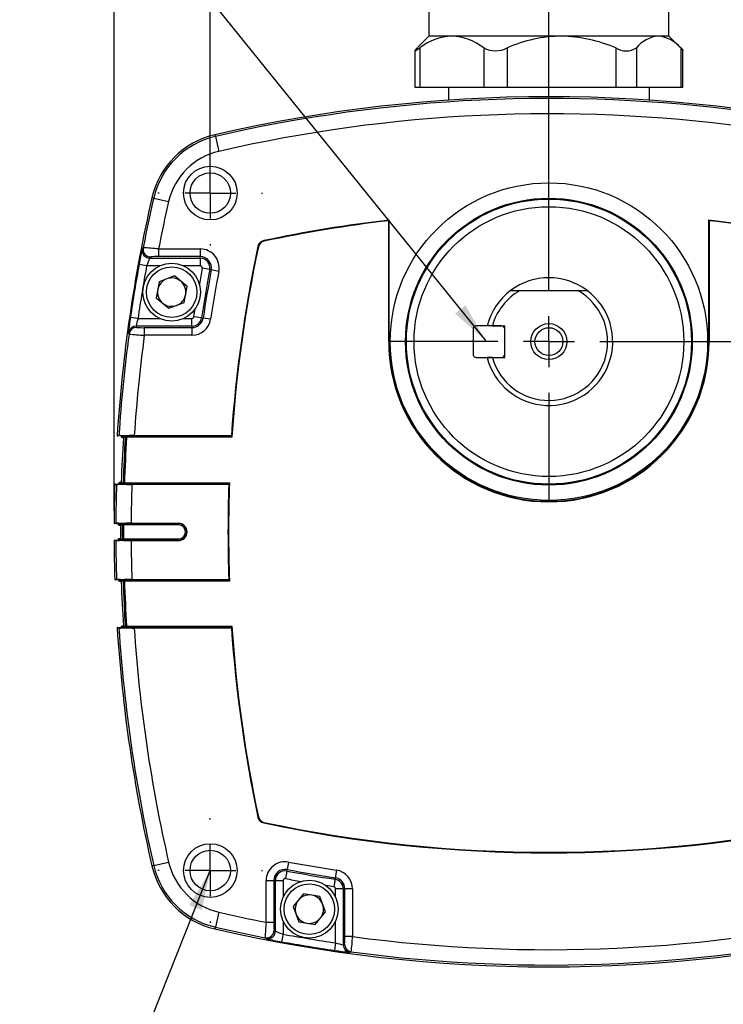
# Model space of a CAD drawing. Extents: x 0.2 to 21.7, y 0.2 to 16.8.
# Drawn here: x 16.2 to 18.9, y 6.5 to 10.3 of the extents above; entities that cross this region are included whole.
import ezdxf
from ezdxf.enums import TextEntityAlignment as Align

# ---------------------------------------------------------------- set-up
doc = ezdxf.new("R2010")
doc.units = 0
doc.header["$MEASUREMENT"] = 0
doc.layers.get('0').update_dxf_attribs({"linetype": 'CONTINUOUS'})
doc.layers.add('OBJECT', color=7, linetype='CONTINUOUS')
doc.dimstyles.new('SLDDIMSTYLE10', dxfattribs={"dimtxt": 0.126628, "dimasz": 0.156, "dimexe": 0, "dimexo": 0.0625, "dimgap": 0.031657, "dimtad": 0, "dimtih": 1, "dimtoh": 1, "dimdec": 4, "dimrnd": 1e-09, "dimzin": 12, "dimdsep": 46, "dimtxsty": 'Standard', "dimsah": 1, "dimcen": 0.09, "dimadec": 0, "dimazin": 0, "dimtfac": 1, "dimtdec": 4, "dimtofl": 0, "dimtmove": 0, "dimatfit": 3, "dimfxl": 0, "dimtolj": 1, "dimtzin": 0, "dimarcsym": 0})
doc.dimstyles.new('SLDDIMSTYLE9', dxfattribs={"dimtxt": 0.126628, "dimasz": 0.156, "dimexe": 0, "dimexo": 0.0625, "dimgap": 0.031657, "dimtad": 0, "dimtih": 1, "dimtoh": 1, "dimdec": 4, "dimrnd": 1e-09, "dimzin": 12, "dimdsep": 46, "dimtxsty": 'Standard', "dimsah": 1, "dimcen": 0.09, "dimadec": 0, "dimazin": 0, "dimtfac": 1, "dimtdec": 4, "dimtofl": 0, "dimtmove": 0, "dimatfit": 3, "dimfxl": 0, "dimtolj": 1, "dimtzin": 0, "dimarcsym": 0})

# ---------------------------------------------------------------- blocks, each defined once
blk = doc.blocks.new('_D_10')
at = {"layer": 'OBJECT'}
for p, q in [((16.5391, 8.395), (16.5391, 12.5315)), ((19.9445, 8.395), (19.9445, 12.5315)), ((16.5391, 12.4065), (17.5731, 12.4065)), ((19.9445, 12.4065), (18.8761, 12.4065))]:
    blk.add_line(p, q, dxfattribs=at)
for points in [[(16.5391, 12.4065), (16.6951, 12.3805), (16.6951, 12.4325)], [(19.9445, 12.4065), (19.7885, 12.4325), (19.7885, 12.3805)]]:
    blk.add_solid(points, dxfattribs=at)
for s, width, p in [('3.42', 0.7, (17.5731, 12.3066, 0.7464)), (' MAX SQ ', 0.56875, (18.0742, 12.3066, 0.7464))]:
    blk.add_text(s, height=0.125, dxfattribs=dict(at, width=width)).set_placement(p, align=Align.BOTTOM_LEFT)
blk = doc.blocks.new('_D_11')
at = {"layer": 'OBJECT'}
for p, q in [((16.9158, 9.6889), (16.9158, 12.0368)), ((19.5678, 9.6889), (19.5678, 12.0368)), ((16.9158, 11.9118), (17.7234, 11.9118)), ((19.5678, 11.9118), (18.7257, 11.9118))]:
    blk.add_line(p, q, dxfattribs=at)
for points in [[(16.9158, 11.9118), (17.0718, 11.8858), (17.0718, 11.9378)], [(19.5678, 11.9118), (19.4118, 11.9378), (19.4118, 11.8858)]]:
    blk.add_solid(points, dxfattribs=at)
at = {"layer": 'OBJECT', "width": 0.7}
for s, p in [('2.652', (17.7234, 11.8119, 4.2046)), (' TYP', (18.3248, 11.8119, 4.2046))]:
    blk.add_text(s, height=0.125, dxfattribs=at).set_placement(p, align=Align.BOTTOM_LEFT)
blk = doc.blocks.new('_D_13')
at = {"layer": 'OBJECT'}
for p, q in [((20.4608, 10.0771), (20.2108, 10.0771)), ((20.2108, 10.0771), (20.2108, 9.6389)), ((19.6178, 9.6389), (20.3358, 9.6389)), ((20.2108, 9.6389), (20.2108, 9.0572)), ((18.7786, 9.0572), (20.3358, 9.0572))]:
    blk.add_line(p, q, dxfattribs=at)
for points in [[(20.2108, 9.6389), (20.1848, 9.4829), (20.2368, 9.4829)], [(20.2108, 9.0572), (20.2368, 9.2132), (20.1848, 9.2132)]]:
    blk.add_solid(points, dxfattribs=at)
at = {"layer": 'OBJECT', "width": 0.7}
for s, p in [('(', (20.4608, 10.0771, 4.2046)), (')', (21.0621, 10.0771, 4.2046)), ('.582', (20.561, 10.0771, 4.2046)), ('TYP', (20.6612, 9.8773, 4.2046))]:
    blk.add_text(s, height=0.125, dxfattribs=at).set_placement(p, align=Align.BOTTOM_LEFT)
blk = doc.blocks.new('_D_14')
at = {"layer": 'OBJECT'}
for p, q in [((18.2418, 9.6878), (18.2418, 11.3382)), ((19.5678, 9.6889), (19.5678, 11.3382)), ((18.2418, 11.2132), (18.4834, 11.2132)), ((19.5678, 11.2132), (19.2852, 11.2132))]:
    blk.add_line(p, q, dxfattribs=at)
for points in [[(18.2418, 11.2132), (18.3978, 11.1872), (18.3978, 11.2392)], [(19.5678, 11.2132), (19.4118, 11.2392), (19.4118, 11.1872)]]:
    blk.add_solid(points, dxfattribs=at)
at = {"layer": 'OBJECT', "width": 0.7}
for s, p in [('(', (18.4834, 11.2132, 4.2046)), ('1.326', (18.5836, 11.2132, 4.2046)), (')', (19.185, 11.2132, 4.2046)), ('TYP', (18.7339, 11.0134, 4.2046))]:
    blk.add_text(s, height=0.125, dxfattribs=at).set_placement(p, align=Align.BOTTOM_LEFT)
blk = doc.blocks.new('SW_SYMBOL_HOLE_DEPTH')
at = {"layer": 'OBJECT', "color": 0}
for p, q in [((0, 34.45), (31.5, 34.45)), ((15.75, 34.45), (15.75, 2.95)), ((3.94, 21.85), (15.75, 2.95)), ((27.56, 21.85), (15.75, 2.95))]:
    blk.add_line(p, q, dxfattribs=at)
blk = doc.blocks.new('SW_NOTE_3')
at = {"layer": 'OBJECT', "color": 0}
blk.add_lwpolyline([(-0.7699, -1.3077), (-0.5199, -1.3077), (0, 0)], dxfattribs=at)
blk.add_solid([(0, 0), (-0.0818, -0.1354), (-0.0335, -0.1546)], dxfattribs=at)
at = {"layer": 'OBJECT', "color": 0, "xscale": 0.00417892030848329, "yscale": 0.00417892030848329, "zscale": 0.00417892030848329}
blk.add_blockref('SW_SYMBOL_HOLE_DEPTH', (-1.5883, -1.3808), dxfattribs=at)
at = {"layer": 'OBJECT', "color": 0}
for s, width, p in [('[4] #10-32 UNF-2B', 0.658824, (-2.4904, -1.2339)), ('.455 MIN ', 0.622222, (-2.4904, -1.4006))]:
    blk.add_text(s, height=0.125, dxfattribs=dict(at, width=width)).set_placement(p, align=Align.BOTTOM_LEFT)
blk = doc.blocks.new('SW_CENTERMARKSYMBOL_0')
at = {"layer": 'OBJECT', "color": 0}
for p, q in [((0, 0.2), (0, 0.205)), ((0, 0), (0, 0.1)), ((-0.2, 0), (-0.205, 0)), ((0, 0), (-0.1, 0)), ((0, 0), (0, -0.1)), ((0, 0), (0.1, 0)), ((0.2, 0), (0.205, 0)), ((0, -0.2), (0, -0.205))]:
    blk.add_line(p, q, dxfattribs=at)
blk = doc.blocks.new('SW_CENTERMARKSYMBOL_2')
at = {"layer": 'OBJECT', "color": 0}
for p, q in [((0, 0.2), (0, 0.205)), ((0, 0), (0, 0.1)), ((-0.2, 0), (-0.205, 0)), ((0, 0), (-0.1, 0)), ((0, 0), (0, -0.1)), ((0, 0), (0.1, 0)), ((0.2, 0), (0.205, 0)), ((0, -0.2), (0, -0.205))]:
    blk.add_line(p, q, dxfattribs=at)
blk = doc.blocks.new('SW_CENTERMARKSYMBOL_4')
at = {"layer": 'OBJECT', "color": 0}
for p, q in [((0, 0.2), (0, 0.628)), ((0, 0), (0, 0.1)), ((-0.2, 0), (-0.628, 0)), ((0, 0), (-0.1, 0)), ((0, 0), (0, -0.1)), ((0, 0), (0.1, 0)), ((0.2, 0), (0.628, 0)), ((0, -0.2), (0, -0.628))]:
    blk.add_line(p, q, dxfattribs=at)

msp = doc.modelspace()

# ---------------------------------------------------------------- linework, layer by layer
at = {"color": 7, "linetype": 'Continuous'}
for p, q in [((17.7718, 10.67289), (17.7718, 10.25289)), ((18.7118, 10.25289), (18.7118, 10.67289)), ((17.7718, 10.25289), (17.72726, 10.20835)), ((17.86149, 10.25289), (17.7718, 10.25289)), ((18.2908, 10.25289), (17.86149, 10.25289)), ((18.67112, 10.25289), (18.2908, 10.25289)), ((18.7118, 10.25289), (18.67112, 10.25289)), ((18.75635, 10.20835), (18.7118, 10.25289)), ((17.71689, 10.1969), (17.71689, 10.05289)), ((17.73597, 10.20663), (17.73597, 10.05289)), ((17.987, 10.20663), (17.987, 10.05289)), ((18.07834, 10.20663), (18.07834, 10.05289)), ((18.50326, 10.20663), (18.50326, 10.05289)), ((18.58417, 10.20663), (18.58417, 10.05289)), ((18.75806, 10.20663), (18.75806, 10.05289)), ((18.76672, 10.05289), (18.76672, 10.1969)), ((17.71689, 10.05289), (17.73597, 10.05289)), ((17.73597, 10.05289), (17.987, 10.05289)), ((17.8481, 10.05289), (17.8481, 10.00236)), ((17.987, 10.05289), (18.07834, 10.05289)), ((18.07834, 10.05289), (18.50326, 10.05289)), ((18.50326, 10.05289), (18.58417, 10.05289)), ((18.58417, 10.05289), (18.75806, 10.05289)), ((18.63551, 10.00236), (18.63551, 10.05289)), ((18.75806, 10.05289), (18.76672, 10.05289)), ((16.9358, 9.86029), (16.93423, 9.86711)), ((16.9358, 9.86029), (16.94926, 9.80183)), ((16.69441, 9.6189), (16.68759, 9.62047)), ((16.69441, 9.6189), (16.75287, 9.60544)), ((17.61462, 9.53053), (17.6168, 9.53298)), ((17.61462, 9.05719), (17.61462, 9.53053)), ((17.6168, 9.05719), (17.6168, 9.53298)), ((18.8668, 9.53298), (18.8668, 9.05719)), ((18.86899, 9.53053), (18.8668, 9.53298)), ((18.86899, 9.53053), (18.86899, 9.05719)), ((17.12592, 9.45022), (17.12547, 9.45236)), ((16.71335, 9.41986), (16.71335, 9.38988)), ((16.71335, 9.41986), (16.87662, 9.41986)), ((16.87662, 9.41986), (16.87662, 9.38988)), ((17.10448, 9.42878), (17.10234, 9.42923)), ((16.68259, 9.38885), (16.67909, 9.38387)), ((16.67909, 9.38387), (16.87662, 9.38387)), ((16.87662, 9.38988), (16.71335, 9.38988)), ((16.87662, 9.38387), (16.87662, 9.38988)), ((16.87662, 9.38387), (16.87662, 9.35389)), ((16.66679, 9.35389), (16.63728, 9.35928)), ((16.91395, 9.33887), (16.88448, 9.34442)), ((16.91395, 9.33887), (16.91985, 9.33776)), ((16.94932, 9.33222), (16.91985, 9.33776)), ((16.71536, 9.29175), (16.7047, 9.2285)), ((16.77547, 9.31415), (16.71536, 9.29175)), ((16.82491, 9.27329), (16.77547, 9.31415)), ((16.81425, 9.21004), (16.82491, 9.27329)), ((18.09201, 9.25719), (18.12823, 9.25719)), ((18.12823, 9.25719), (18.35538, 9.25719)), ((18.35538, 9.25719), (18.3916, 9.25719)), ((16.7047, 9.2285), (16.75414, 9.18764)), ((16.75414, 9.18764), (16.81425, 9.21004)), ((16.63299, 9.1479), (16.60331, 9.15222)), ((16.84426, 9.11791), (16.84426, 9.1479)), ((16.88181, 9.15016), (16.85217, 9.15469)), ((16.88181, 9.15016), (16.88775, 9.14926)), ((16.91739, 9.14473), (16.88775, 9.14926)), ((16.6256, 9.11791), (16.62744, 9.11293)), ((16.84426, 9.11791), (16.6256, 9.11791)), ((16.65757, 9.11191), (16.65757, 9.08192)), ((16.65757, 9.11191), (16.84426, 9.11191)), ((16.84426, 9.11791), (16.84426, 9.11191)), ((16.84426, 9.11191), (16.84426, 9.08192)), ((17.9448, 9.10619), (17.9448, 9.00819)), ((18.0558, 9.11919), (17.9578, 9.11919)), ((18.02042, 9.11957), (17.99984, 9.11957)), ((18.02042, 9.11957), (18.0688, 9.11957)), ((18.0688, 8.99482), (18.0688, 9.11957)), ((16.84426, 9.08192), (16.65757, 9.08192)), ((17.61462, 9.05719), (17.6168, 9.05719)), ((18.86899, 9.05719), (18.8668, 9.05719)), ((17.9578, 8.99519), (18.0558, 8.99519)), ((18.02042, 8.99482), (17.99984, 8.99482)), ((18.02042, 8.99482), (18.0688, 8.99482)), ((16.57116, 8.68627), (16.5658, 8.68674)), ((16.56904, 8.68247), (16.57577, 8.68188)), ((16.57783, 8.68832), (16.57828, 8.68832)), ((16.57903, 8.6882), (16.57783, 8.68832)), ((16.57828, 8.68832), (16.57947, 8.6882)), ((16.58122, 8.68786), (17.00017, 8.68786)), ((16.58336, 8.68285), (16.58336, 8.68302)), ((16.58336, 8.68302), (16.58836, 8.68288)), ((16.58336, 8.68285), (16.58835, 8.68253)), ((16.58836, 8.68288), (16.58835, 8.68253)), ((17.00023, 8.68288), (16.58836, 8.68288)), ((16.61835, 8.68965), (16.99851, 8.68965)), ((16.54202, 8.49976), (16.5627, 8.50157)), ((16.56722, 8.50596), (16.56049, 8.50537)), ((16.56861, 8.49948), (16.57036, 8.49964)), ((16.56905, 8.49948), (16.56861, 8.49948)), ((16.57079, 8.49964), (16.56905, 8.49948)), ((16.99034, 8.49993), (16.57235, 8.49993)), ((16.57471, 8.50451), (16.57472, 8.50508)), ((16.57472, 8.50508), (16.57972, 8.50491)), ((16.57972, 8.50491), (16.5797, 8.50463)), ((16.57972, 8.50491), (16.99092, 8.50491)), ((16.98849, 8.49814), (16.609, 8.49814)), ((16.55952, 8.34324), (16.53912, 8.34502)), ((16.55737, 8.33944), (16.56409, 8.33885)), ((16.56573, 8.34531), (16.56618, 8.34531)), ((16.56726, 8.34517), (16.56573, 8.34531)), ((16.56618, 8.34531), (16.56769, 8.34517)), ((16.56933, 8.34486), (16.79105, 8.34486)), ((16.5716, 8.3399), (16.5716, 8.34011)), ((16.5716, 8.3399), (16.5766, 8.33988)), ((16.5766, 8.33998), (16.5766, 8.33988)), ((16.79105, 8.33988), (16.5766, 8.33988)), ((16.60612, 8.34665), (16.79105, 8.34665)), ((16.79105, 8.34486), (16.79105, 8.34665)), ((16.79105, 8.34486), (16.79105, 8.33988)), ((16.56409, 8.28643), (16.55737, 8.28557)), ((16.53912, 8.27976), (16.55953, 8.28155)), ((16.56574, 8.27947), (16.56726, 8.27962)), ((16.56618, 8.27947), (16.56574, 8.27947)), ((16.5677, 8.27962), (16.56618, 8.27947)), ((16.79105, 8.27993), (16.56934, 8.27993)), ((16.57161, 8.28489), (16.5766, 8.28491)), ((16.57161, 8.28468), (16.57161, 8.28489)), ((16.5766, 8.28491), (16.79105, 8.28491)), ((16.5766, 8.28491), (16.57661, 8.28481)), ((16.79105, 8.27814), (16.60612, 8.27814)), ((16.79105, 8.28491), (16.79105, 8.27993)), ((16.79105, 8.27993), (16.79105, 8.27814)), ((16.56273, 8.12322), (16.54206, 8.12502)), ((16.56052, 8.11942), (16.56726, 8.11883)), ((16.56864, 8.12531), (16.56908, 8.12531)), ((16.57039, 8.12515), (16.56864, 8.12531)), ((16.56908, 8.12531), (16.57083, 8.12515)), ((16.57238, 8.12486), (16.99038, 8.12486)), ((16.57476, 8.11971), (16.57474, 8.12028)), ((16.57476, 8.11971), (16.57975, 8.11988)), ((16.57974, 8.12016), (16.57975, 8.11988)), ((16.99096, 8.11988), (16.57975, 8.11988)), ((16.60903, 8.12665), (16.98853, 8.12665)), ((16.55111, 7.93776), (16.57116, 7.93952)), ((16.57577, 7.94391), (16.56904, 7.94332)), ((16.58336, 7.94294), (16.58835, 7.94326)), ((16.58336, 7.94277), (16.58336, 7.94294)), ((16.58336, 7.94277), (16.58836, 7.94291)), ((16.58835, 7.94326), (16.58836, 7.94291)), ((16.58836, 7.94291), (17.00023, 7.94291)), ((16.57783, 7.93747), (16.57903, 7.93758)), ((16.57828, 7.93747), (16.57783, 7.93747)), ((16.57947, 7.93758), (16.57828, 7.93747)), ((17.00017, 7.93793), (16.58122, 7.93793)), ((16.99851, 7.93614), (16.61835, 7.93614)), ((17.10448, 7.19701), (17.10234, 7.19656)), ((17.12592, 7.17557), (17.12547, 7.17343)), ((16.69441, 7.00689), (16.75287, 7.02035)), ((17.22248, 7.02041), (17.21694, 6.99094)), ((16.69441, 7.00689), (16.68759, 7.00532)), ((17.21583, 6.98504), (17.21028, 6.95557)), ((17.21583, 6.98504), (17.21694, 6.99094)), ((17.40997, 6.98848), (17.40544, 6.95884)), ((17.13483, 6.78444), (17.13483, 6.94771)), ((17.13483, 6.94771), (17.16482, 6.94771)), ((17.16482, 6.94771), (17.16482, 6.78444)), ((17.17083, 6.94771), (17.16482, 6.94771)), ((17.17083, 6.75018), (17.17083, 6.94771)), ((17.17083, 6.94771), (17.20081, 6.94771)), ((17.40454, 6.9529), (17.40001, 6.92326)), ((17.40454, 6.9529), (17.40544, 6.95884)), ((17.43678, 6.91535), (17.4068, 6.91535)), ((17.43678, 6.91535), (17.44279, 6.91535)), ((17.43678, 6.91535), (17.43678, 6.69669)), ((17.47278, 6.91535), (17.44279, 6.91535)), ((17.44279, 6.72866), (17.44279, 6.91535)), ((17.47278, 6.91535), (17.47278, 6.72866)), ((17.28141, 6.896), (17.24055, 6.84656)), ((17.34466, 6.88534), (17.28141, 6.896)), ((17.36706, 6.82523), (17.34466, 6.88534)), ((16.94926, 6.82396), (16.9358, 6.7655)), ((17.24055, 6.84656), (17.26295, 6.78645)), ((17.3262, 6.77579), (17.36706, 6.82523)), ((17.13483, 6.78444), (17.16482, 6.78444)), ((17.26295, 6.78645), (17.3262, 6.77579)), ((16.9358, 6.7655), (16.93423, 6.75867)), ((17.16585, 6.75368), (17.17083, 6.75018)), ((17.20081, 6.73787), (17.19542, 6.70837)), ((17.47278, 6.72866), (17.44279, 6.72866)), ((17.4068, 6.70408), (17.40248, 6.6744)), ((17.43678, 6.69669), (17.44176, 6.69853))]:
    msp.add_line(p, q, dxfattribs=at)
at = {"color": 8, "linetype": 'Continuous'}
for p, q in [((16.71832, 9.35389), (16.66679, 9.35389)), ((16.87662, 9.35389), (16.81129, 9.35389)), ((16.63299, 9.1479), (16.71832, 9.1479)), ((16.81129, 9.1479), (16.84426, 9.1479)), ((17.20081, 6.94771), (17.20081, 6.88238)), ((17.4068, 6.88238), (17.4068, 6.91535)), ((17.20081, 6.78941), (17.20081, 6.73787)), ((17.4068, 6.70408), (17.4068, 6.78941))]:
    msp.add_line(p, q, dxfattribs=at)
at = {"color": 7, "linetype": 'Continuous'}
for points in [[(17.72555, 10.20663), (17.71801, 10.19826), (17.71778, 10.19569), (17.72468, 10.19911), (17.73597, 10.20663)], [(18.75806, 10.20663), (18.7656, 10.19826), (18.76572, 10.1969)], [(16.64964, 9.41955), (16.65112, 9.42166), (16.65315, 9.42456)], [(16.59771, 9.08694), (16.59694, 9.08904), (16.59588, 9.09195)], [(16.55111, 8.68802), (16.55249, 8.68836), (16.55536, 8.68907), (16.55824, 8.68977)], [(16.58336, 8.68285), (16.58327, 8.68283), (16.58256, 8.68265), (16.57971, 8.68195), (16.57571, 8.68097)], [(16.57987, 8.68802), (16.57937, 8.68816), (16.57903, 8.6882)], [(16.57947, 8.6882), (16.58016, 8.68811), (16.58122, 8.68786)], [(16.58122, 8.68786), (16.58137, 8.68783), (16.58254, 8.68761), (16.58544, 8.68659), (16.58725, 8.68535), (16.5881, 8.68419), (16.58834, 8.6834), (16.58836, 8.68288)], [(17.00017, 8.68786), (16.99952, 8.68855), (16.99851, 8.68965)], [(16.54897, 8.49801), (16.54713, 8.49848), (16.54432, 8.49919), (16.54202, 8.49976)], [(16.57036, 8.49964), (16.56852, 8.5001), (16.56537, 8.5009), (16.5627, 8.50157)], [(16.56726, 8.50639), (16.56764, 8.50629), (16.57041, 8.50559), (16.57471, 8.50451)], [(16.57036, 8.49964), (16.57089, 8.49973), (16.57111, 8.49979)], [(16.57235, 8.49993), (16.57189, 8.49981), (16.57079, 8.49964)], [(16.98849, 8.49814), (16.9897, 8.49931), (16.99034, 8.49993)], [(16.53912, 8.34502), (16.54046, 8.34536), (16.54329, 8.34607), (16.54613, 8.34677)], [(16.55952, 8.34324), (16.56089, 8.34358), (16.56408, 8.34438), (16.566, 8.34486), (16.56726, 8.34517)], [(16.5716, 8.34011), (16.57151, 8.34009), (16.57081, 8.33992), (16.56802, 8.33922), (16.56409, 8.33824)], [(16.56805, 8.34501), (16.56755, 8.34513), (16.56726, 8.34517)], [(16.56769, 8.34517), (16.56829, 8.34509), (16.56933, 8.34486)], [(16.56933, 8.34486), (16.57006, 8.34474), (16.57043, 8.34467), (16.57343, 8.34369), (16.57535, 8.34245), (16.57627, 8.3413), (16.57655, 8.3405), (16.5766, 8.33998)], [(16.56409, 8.28655), (16.56448, 8.28645), (16.56727, 8.28576), (16.57161, 8.28468)], [(16.54613, 8.27801), (16.54427, 8.27848), (16.54143, 8.27919), (16.53912, 8.27976)], [(16.56726, 8.27962), (16.56541, 8.28008), (16.56222, 8.28088), (16.55953, 8.28155)], [(16.56726, 8.27962), (16.56781, 8.27971), (16.56805, 8.27978)], [(16.56934, 8.27993), (16.56882, 8.2798), (16.5677, 8.27962)], [(16.57661, 8.28481), (16.57648, 8.28397), (16.57632, 8.28357), (16.57537, 8.28235), (16.57354, 8.28115), (16.57057, 8.28015), (16.5696, 8.27997), (16.56934, 8.27993)], [(16.54206, 8.12502), (16.54338, 8.12536), (16.54619, 8.12607), (16.549, 8.12677)], [(16.56273, 8.12322), (16.56408, 8.12356), (16.56724, 8.12435), (16.56914, 8.12483), (16.57039, 8.12515)], [(16.57474, 8.12028), (16.57465, 8.12026), (16.57396, 8.12008), (16.57119, 8.11938), (16.56729, 8.1184)], [(16.57114, 8.125), (16.57065, 8.12511), (16.57039, 8.12515)], [(16.57083, 8.12515), (16.57136, 8.12508), (16.57238, 8.12486)], [(16.99038, 8.12486), (16.98973, 8.12548), (16.98853, 8.12665)], [(16.57903, 7.93758), (16.57713, 7.93805), (16.57389, 7.93885), (16.57116, 7.93952)], [(16.57571, 7.94481), (16.57611, 7.94472), (16.57895, 7.94402), (16.58336, 7.94294)], [(16.58836, 7.94291), (16.58828, 7.94209), (16.58807, 7.94155), (16.58712, 7.94032), (16.58528, 7.93912), (16.58239, 7.93815), (16.58148, 7.93797), (16.58122, 7.93793)], [(16.55824, 7.93601), (16.55633, 7.93648), (16.55345, 7.93719), (16.55111, 7.93776)], [(16.57903, 7.93758), (16.5796, 7.93768), (16.57987, 7.93777)], [(16.58122, 7.93793), (16.58063, 7.93777), (16.57947, 7.93758)], [(16.99851, 7.93614), (16.99952, 7.93723), (17.00017, 7.93793)], [(17.13514, 6.72073), (17.13304, 6.7222), (17.13014, 6.72424)], [(17.46776, 6.6688), (17.46565, 6.66803), (17.46275, 6.66696)]]:
    msp.add_lwpolyline(points, dxfattribs=at)
at = {"color": 8, "linetype": 'Continuous'}
for points in [[(16.85217, 9.15469), (16.85585, 9.17846), (16.85696, 9.1855)], [(17.40001, 6.92326), (17.37624, 6.92694), (17.3692, 6.92805)]]:
    msp.add_lwpolyline(points, dxfattribs=at)
at = {"color": 7, "linetype": 'Continuous'}
for centre, radius in [((16.916, 9.63869), 0.105), ((16.916, 9.63869), 0.07925), ((18.2418, 9.05719), 0.62146), ((18.2418, 9.05719), 0.56147), ((18.2418, 9.05719), 0.55795), ((18.2418, 9.05719), 0.52796), ((16.7648, 9.25089), 0.113), ((16.7648, 9.25089), 0.099), ((18.2418, 9.05719), 0.0705), ((18.2418, 9.05719), 0.0545), ((16.916, 6.98709), 0.105), ((16.916, 6.98709), 0.07925), ((17.3038, 6.83589), 0.113), ((17.3038, 6.83589), 0.099)]:
    msp.add_circle(centre, radius, dxfattribs=at)
for centre, radius, start, end in [((17.86717, 10.04409), 0.20888, 91.56011, 128.91136), ((17.84898, 10.02558), 0.22766, 52.67897, 86.84956), ((18.29577, 9.71917), 0.53374, 90.53328, 114.03882), ((18.27987, 9.6918), 0.5612, 66.54382, 88.88408), ((18.68176, 10.12807), 0.12528, 94.87532, 141.16613), ((18.65725, 10.12202), 0.13161, 40.00653, 83.95202), ((18.03267, 10.29567), 0.10007, 242.84521, 297.15479), ((18.54371, 10.27205), 0.07693, 238.26791, 301.73209), ((18.2418, 4.18689), 5.82878, 77.036449, 102.963551), ((18.2418, 4.18689), 5.82178, 82.359494, 102.963551), ((18.2418, 4.18689), 5.76179, 82.329807, 102.963551), ((17.00798, 9.54672), 0.32878, 102.96355, 167.03645), ((17.00798, 9.54672), 0.32178, 102.96355, 167.03645), ((17.00798, 9.54672), 0.26179, 102.96355, 167.03645), ((22.3678, 8.31289), 5.82878, 167.036449, 176.309984), ((22.3678, 8.31289), 5.82178, 167.036449, 168.991765), ((22.3678, 8.31289), 5.76179, 167.036449, 168.923305), ((18.2418, 4.18689), 5.3825, 96.66806, 101.9701), ((18.2418, 4.18689), 5.38031, 96.69423, 101.9701), ((18.2418, 4.18689), 5.3825, 78.0299, 83.33194), ((18.2418, 4.18689), 5.38031, 78.0299, 83.30577), ((17.13169, 9.42301), 0.03, 101.9701, 168.0299), ((17.13169, 9.42301), 0.02781, 101.9701, 168.0299), ((17.30466, 9.25379), 0.67567, 165.79835, 171.01779), ((16.67818, 9.41346), 0.029, 178.82588, 239.07972), ((16.68262, 9.41887), 0.03001, 169.05697, 269.95638), ((16.60531, 8.42345), 1.00225, 83.81145, 87.26421), ((16.87662, 9.34589), 0.07397, 349.34604, 90), ((22.3678, 8.31289), 5.3825, 168.0299, 175.98627), ((22.3678, 8.31289), 5.38031, 168.0299, 176.05689), ((16.67912, 9.41389), 0.03002, 237.92311, 269.94772), ((16.88815, 9.28055), 0.2332, 153.70101, 161.67008), ((16.70591, 9.15232), 0.23768, 88.20397, 95.62897), ((16.87662, 9.34589), 0.04399, 349.34604, 90), ((16.87662, 9.34589), 0.03798, 349.34604, 90), ((22.3678, 8.31289), 5.82528, 169.651882, 171.715811), ((22.3678, 8.31289), 5.79528, 169.651882, 171.715811), ((16.87662, 9.34589), 0.008, 349.34604, 90), ((22.3678, 8.31289), 5.54952, 169.34604, 171.32251), ((22.3678, 8.31289), 5.54351, 169.34604, 171.32251), ((22.3678, 8.31289), 5.51353, 169.34604, 171.32251), ((16.7648, 9.25089), 0.05555, 110.43242, 170.43242), ((16.7648, 9.25089), 0.05555, 50.43242, 110.43242), ((16.7648, 9.25089), 0.05555, 350.43242, 50.43242), ((18.2418, 9.05719), 0.24988, 53.16834, 126.83166), ((16.7648, 9.25089), 0.05555, 170.43242, 230.43242), ((18.2418, 9.05719), 0.24988, 194.45531, 53.16834), ((18.2418, 9.05719), 0.24988, 126.83166, 165.54469), ((18.2418, 9.05719), 0.23, 195.73543, 60.40815), ((18.2418, 9.05719), 0.23, 119.59185, 164.26457), ((16.7648, 9.25089), 0.05555, 290.43242, 350.43242), ((16.7648, 9.25089), 0.05555, 230.43242, 290.43242), ((17.48938, 9.01233), 0.89704, 171.02825, 174.90793), ((16.83275, 9.08275), 0.21011, 161.93716, 170.36543), ((16.84426, 9.15589), 0.008, 270, 351.32251), ((16.84426, 9.15589), 0.03798, 270, 351.32251), ((16.84426, 9.15589), 0.04399, 270, 351.32251), ((16.84426, 9.15589), 0.07397, 270, 351.32251), ((16.62561, 9.08791), 0.03001, 90.01833, 172.26482), ((16.62745, 9.08293), 0.03001, 90.01838, 172.31118), ((16.65008, 9.33405), 0.22227, 264.15489, 271.93139), ((17.9578, 9.10619), 0.013, 90, 180), ((18.0558, 9.10619), 0.013, 0, 90), ((22.3678, 8.31289), 5.82178, 172.359494, 176.288283), ((16.69002, 9.8286), 0.74738, 262.90536, 267.51136), ((22.3678, 8.31289), 5.76179, 172.329807, 176.250874), ((18.2418, 9.05719), 0.62719, 180, 0), ((18.2418, 9.05719), 0.625, 180, 0), ((17.9578, 9.00819), 0.013, 180, 270), ((18.0558, 9.00819), 0.013, 270, 0), ((16.51456, 7.97024), 0.72086, 84.96457, 86.52639), ((16.58345, 8.69624), 0.01993, 208.51175, 223.71773), ((22.3678, 8.31289), 5.80377, 176.363824, 178.089465), ((16.57072, 8.68129), 0.005, 356.3662, 85.00509), ((22.3678, 8.31289), 5.79627, 176.340539, 178.099929), ((16.61574, 8.16359), 0.52607, 89.71554, 94.08331), ((16.57925, 8.69088), 0.00268, 265.32975, 274.64731), ((22.3678, 8.31289), 5.79127, 176.340539, 178.099929), ((16.5811, 8.69248), 0.00462, 254.57746, 271.41359), ((16.57827, 8.68319), 0.00509, 358.15189, 71.71545), ((16.97996, 8.68514), 0.02039, 353.61262, 7.64424), ((22.3678, 8.31289), 5.82878, 178.162798, 179.684158), ((22.3678, 8.31289), 5.82178, 178.177818, 179.666556), ((16.50487, 9.2223), 0.72562, 273.48471, 275.03944), ((16.57365, 8.49033), 0.01999, 131.19097, 147.53455), ((16.56226, 8.50655), 0.005, 274.99702, 358.08566), ((16.60581, 9.00151), 0.50338, 265.81151, 270.36221), ((16.57058, 8.49697), 0.00268, 85.35045, 94.67219), ((16.56965, 8.50464), 0.00506, 286.76262, 358.56206), ((16.57223, 8.49537), 0.00456, 88.45461, 104.21048), ((16.57241, 8.50794), 0.00801, 269.56867, 335.57561), ((16.57775, 8.48155), 0.02316, 85.16042, 97.54793), ((22.3678, 8.31289), 5.76179, 178.15755, 179.664373), ((22.3678, 8.31289), 5.3825, 178.02767, 181.98298), ((22.3678, 8.31289), 5.38031, 177.95474, 182.05592), ((16.97623, 8.50408), 0.01471, 343.5994, 3.22762), ((16.50236, 7.62672), 0.72138, 84.96033, 86.52212), ((16.57093, 8.35393), 0.01985, 210.92674, 226.90011), ((16.55909, 8.33826), 0.005, 359.75203, 85.00482), ((22.3678, 8.31289), 5.80377, 179.749808, 180.260057), ((16.60345, 7.82692), 0.51973, 89.70593, 94.11241), ((16.56748, 8.34784), 0.00268, 265.32848, 274.64878), ((16.56921, 8.34944), 0.00459, 255.25989, 271.48549), ((16.56654, 8.34017), 0.00507, 359.33134, 72.65256), ((22.3678, 8.31289), 5.79627, 179.73305, 180.276843), ((16.57569, 8.40132), 0.06134, 266.17748, 270.84965), ((22.3678, 8.31289), 5.79127, 179.73305, 180.276843), ((16.79105, 8.31239), 0.03425, 270, 90), ((16.79105, 8.31239), 0.03246, 270, 90), ((16.79105, 8.31239), 0.02748, 270, 90), ((16.57108, 8.27105), 0.01997, 133.37487, 149.9698), ((16.55909, 8.28653), 0.005, 274.99672, 0.2563), ((22.3678, 8.31289), 5.82878, 180.325672, 181.847037), ((16.5022, 9.00042), 0.72374, 273.48041, 275.03711), ((22.3678, 8.31289), 5.82178, 180.343286, 181.832028), ((16.60297, 8.78336), 0.50522, 265.82429, 270.35741), ((16.56748, 8.27694), 0.00268, 85.35123, 94.67151), ((16.56654, 8.28462), 0.00507, 287.35818, 0.67002), ((16.56922, 8.27534), 0.00459, 88.51475, 104.74235), ((16.57571, 8.223), 0.06181, 89.16874, 93.80528), ((22.3678, 8.31289), 5.76179, 180.345571, 181.852399), ((16.5052, 7.40656), 0.72155, 84.95614, 86.51968), ((16.57368, 8.13446), 0.01999, 212.47248, 228.81752), ((16.56229, 8.11824), 0.005, 1.92252, 85.00466), ((22.3678, 8.31289), 5.80377, 181.920405, 183.636176), ((16.60632, 7.60913), 0.51752, 89.69999, 94.12633), ((16.57061, 8.12782), 0.00268, 265.32781, 274.64956), ((16.57226, 8.12941), 0.00456, 255.79212, 271.5457), ((16.56968, 8.12015), 0.00506, 1.45087, 73.23694), ((16.57281, 8.11742), 0.00745, 21.61084, 93.25656), ((16.57778, 8.14317), 0.0231, 262.43535, 274.85758), ((22.3678, 8.31289), 5.79627, 181.90997, 183.659461), ((22.3678, 8.31289), 5.79127, 181.90997, 183.659461), ((16.97, 8.11998), 0.02096, 359.72737, 13.46672), ((16.58345, 7.92954), 0.01993, 136.28227, 151.48825), ((16.57072, 7.9445), 0.005, 274.99621, 3.63251), ((16.57829, 7.94259), 0.00507, 288.12578, 2.00688), ((16.98606, 7.94058), 0.01436, 349.38185, 9.36129), ((22.3678, 8.31289), 5.38031, 183.94311, 191.9701), ((22.3678, 8.31289), 5.82878, 183.690016, 192.963551), ((16.51453, 8.65602), 0.72133, 273.47412, 275.03492), ((22.3678, 8.31289), 5.82178, 183.711717, 192.963551), ((16.61522, 8.44664), 0.51051, 265.85011, 270.35105), ((16.57925, 7.93491), 0.00268, 85.35269, 94.67025), ((16.5811, 7.93331), 0.00462, 88.58641, 105.42254), ((22.3678, 8.31289), 5.76179, 183.749126, 192.963551), ((22.3678, 8.31289), 5.3825, 184.01373, 191.9701), ((17.13169, 7.20278), 0.03, 191.9701, 258.0299), ((17.13169, 7.20278), 0.02781, 191.9701, 258.0299), ((18.2418, 12.43889), 5.3825, 258.0299, 281.9701), ((18.2418, 12.43889), 5.38031, 258.0299, 281.9701), ((17.00798, 7.07907), 0.26179, 192.96355, 257.03645), ((17.2088, 6.94771), 0.07397, 79.34604, 180), ((18.2418, 12.43889), 5.51353, 259.34604, 261.32251), ((17.00798, 7.07907), 0.32878, 192.96355, 257.03645), ((17.00798, 7.07907), 0.32178, 192.96355, 257.03645), ((17.2088, 6.94771), 0.04399, 79.34604, 180), ((17.2088, 6.94771), 0.03798, 79.34604, 180), ((18.2418, 12.43889), 5.54952, 259.34604, 261.32251), ((18.2418, 12.43889), 5.54351, 259.34604, 261.32251), ((17.3988, 6.91535), 0.07397, 0, 81.32251), ((17.2088, 6.94771), 0.008, 79.34604, 180), ((17.3988, 6.91535), 0.03798, 0, 81.32251), ((17.3988, 6.91535), 0.04399, 0, 81.32251), ((17.3988, 6.91535), 0.008, 0, 81.32251), ((17.3038, 6.83589), 0.05555, 140.43242, 200.43242), ((17.3038, 6.83589), 0.05555, 80.43242, 140.43242), ((17.3038, 6.83589), 0.05555, 20.43242, 80.43242), ((18.2418, 12.43889), 5.76179, 257.036449, 258.923305), ((17.3038, 6.83589), 0.05555, 320.43242, 20.43242), ((18.2418, 12.43889), 5.76179, 262.329807, 282.963551), ((18.13125, 6.6764), 1.00225, 173.81145, 177.26421), ((17.40238, 6.77699), 0.23768, 178.20397, 185.62897), ((17.3038, 6.83589), 0.05555, 200.43242, 260.43242), ((17.3038, 6.83589), 0.05555, 260.43242, 320.43242), ((18.2418, 12.43889), 5.82878, 257.036449, 282.963551), ((18.2418, 12.43889), 5.82178, 257.036449, 258.991765), ((17.13583, 6.7537), 0.03001, 259.05697, 359.95638), ((17.14081, 6.75021), 0.03002, 325.80576, 359.94757), ((17.27415, 6.95924), 0.2332, 243.70101, 251.67008), ((18.2418, 12.43889), 5.82178, 262.359494, 282.963551), ((17.30091, 7.37575), 0.67567, 255.79835, 261.01779), ((17.14118, 6.74952), 0.02924, 268.9506, 326.50738), ((18.2418, 12.43889), 5.82528, 259.651882, 261.715811), ((18.2418, 12.43889), 5.79528, 259.651882, 261.715811), ((17.22065, 6.72117), 0.22227, 354.15489, 1.93139), ((16.7261, 6.76111), 0.74738, 352.90536, 357.51136), ((17.54237, 7.56047), 0.89704, 261.02825, 264.90793), ((17.47195, 6.90384), 0.21011, 251.93716, 260.36543), ((17.46679, 6.6967), 0.03001, 180.01833, 262.26482), ((17.47177, 6.69854), 0.03001, 180.01838, 262.31118)]:
    msp.add_arc(centre, radius, start, end, dxfattribs=at)
at = {"color": 8, "linetype": 'Continuous'}
for centre, radius, start, end in [((16.6791, 9.41388), 0.03, 169.10342, 237.93663), ((22.3678, 8.31289), 5.5795, 169.34604, 169.99016), ((18.2418, 12.43889), 5.5795, 259.34604, 259.99016), ((17.14082, 6.75019), 0.03, 259.10303, 325.81884)]:
    msp.add_arc(centre, radius, start, end, dxfattribs=at)
at = {"layer": 'OBJECT', "color": 0}
msp.add_lwpolyline([(16.25483, 10.90557), (16.50483, 10.90557), (17.99287, 9.06184)], dxfattribs=at)
msp.add_solid([(17.99287, 9.06184), (17.91513, 9.19956), (17.87467, 9.1669)], dxfattribs=at)

# ---------------------------------------------------------------- block references
at = {"layer": 'OBJECT'}
for name, p in [('SW_CENTERMARKSYMBOL_0', (16.916, 9.63869)), ('SW_CENTERMARKSYMBOL_4', (18.2418, 9.05719)), ('SW_CENTERMARKSYMBOL_2', (16.916, 6.98709)), ('SW_NOTE_3', (16.9158, 6.98689))]:
    msp.add_blockref(name, p, dxfattribs=at)

# ---------------------------------------------------------------- dimensions: what is measured, and where the dimension line sits
for base, p1, p2, angle, text, dimstyle, picture, middle in [((16.53912, 12.40653), (19.94449, 8.34502), (16.53912, 8.34502), 0, '<> MAX  SQ ', 'SLDDIMSTYLE9', '_D_10', (18.22458, 12.40653)), ((20.21075, 9.05719), (19.5678, 9.63889), (18.72855, 9.05719), 90, '(<>)\\PTYP', 'SLDDIMSTYLE10', '_D_13', (20.21075, 10.07705))]:
    dim = msp.add_linear_dim(base=base, p1=p1, p2=p2, angle=angle, text=text, dimstyle=dimstyle, dxfattribs=at)
    dim.commit()
    dim.dimension.update_dxf_attribs({"geometry": picture, "text_midpoint": middle, "dimtype": 160})
for base, p1, p2, text, picture, middle in [((16.9158, 11.91183), (19.5678, 9.63889), (16.9158, 9.63889), '<> TYP', '_D_11', (18.22458, 11.91183)), ((19.5678, 11.2132), (18.2418, 8.31289), (19.5678, 9.63889), '(<>)\\PTYP', '_D_14', (18.88428, 11.2132))]:
    dim = msp.add_linear_dim(base=base, p1=p1, p2=p2, text=text, dimstyle='SLDDIMSTYLE10', dxfattribs=at)
    dim.commit()
    dim.dimension.update_dxf_attribs({"geometry": picture, "text_midpoint": middle, "dimtype": 160})

doc.saveas('drawing.dxf')
